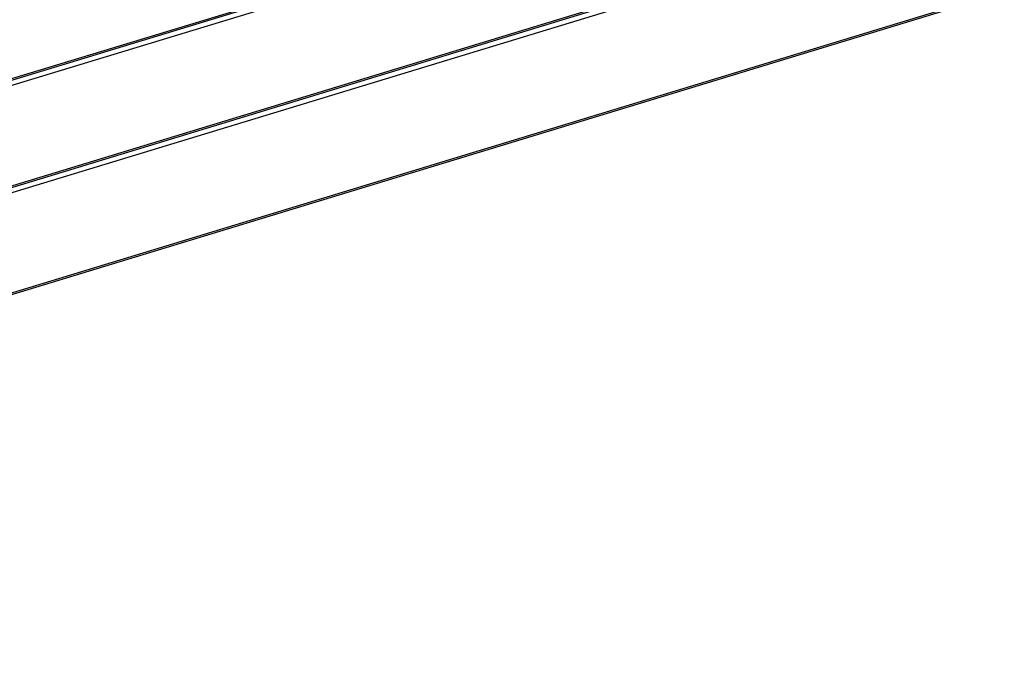
# Model space of a CAD drawing. Units: millimetres. Extents: x 8258 to 21884, y -4631 to 8289.
# Drawn here: x 12369 to 13249, y 65 to 652 of the extents above; entities that cross this region are included whole.
import ezdxf

# ---------------------------------------------------------------- set-up
doc = ezdxf.new("R2010")
doc.units = ezdxf.units.MM
doc.layers.add('SW_Toestellen', color=2, linetype='Continuous')

msp = doc.modelspace()

# ---------------------------------------------------------------- linework, layer by layer
at = {"layer": 'SW_Toestellen'}
for p, q in [((13437.43, 921.02), (11624.33, 368.38)), ((11624.99, 373.49), (13426.13, 922.48)), ((11625.19, 375.04), (13422.7, 922.93)), ((13658.32, 892.41), (11611.39, 268.5)), ((11612.06, 273.61), (13647.02, 893.87)), ((11612.26, 275.16), (13643.6, 894.32)), ((11660.49, 193.92), (13806.35, 847.98)), ((11670.82, 195.58), (13795.22, 843.1))]:
    msp.add_line(p, q, dxfattribs=at)
for points, knots in [([(11841.16, 247.5), (11842.71, 245.18), (11844.25, 242.86), (11877.91, 192.41), (11910.06, 144.3), (12007.3, -1.45), (12072.22, -99.2), (12249.65, -368.23), (12361.36, -540.01), (12573.08, -860.22), (12672.7, -1009.14), (12827.36, -1240.17), (12882.45, -1322.43), (13044.63, -1565.52), (13151.26, -1726.74), (13330.9, -2003.05), (13404.79, -2117.56), (13579, -2389.06), (13678.38, -2546.78), (13780.24, -2702.7)], [35.258662, 35.258662, 35.258662, 35.258662, 36.094548, 36.094548, 53.453981, 53.453981, 88.662393, 88.662393, 150.147901, 150.147901, 203.866249, 203.866249, 233.574774, 233.574774, 291.559065, 291.559065, 332.444555, 332.444555, 388.340648, 388.340648, 388.340648, 388.340648]), ([(13668.38, -2753.58), (13620.17, -2681.24), (13571.95, -2608.91), (13379.02, -2319.59), (13234.27, -2102.59), (12961.16, -1693.59), (12832.61, -1501.72), (12538.93, -1064.53), (12374.82, -818.47), (12116.85, -427.65), (12021.65, -283.67), (11862.1, -46.14), (11798.39, 47.78), (11720.75, 161.87), (11706.95, 182.13), (11693.14, 202.38)], [12.863979, 12.863979, 12.863979, 12.863979, 38.94972, 38.94972, 117.20851, 117.20851, 186.492987, 186.492987, 275.210222, 275.210222, 327.019838, 327.019838, 361.063958, 361.063958, 368.41849, 368.41849, 368.41849, 368.41849])]:
    msp.add_open_spline(points, degree=3, knots=knots, dxfattribs=at)

doc.saveas('drawing.dxf')
